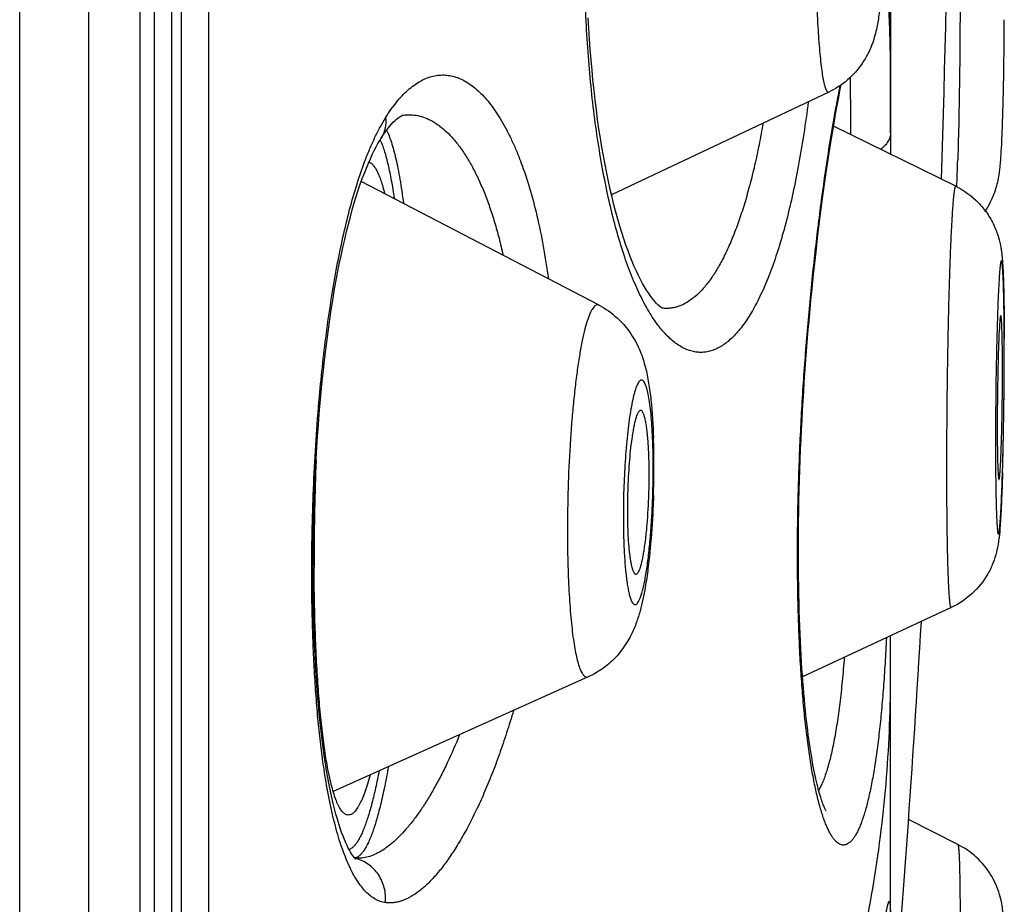
# Model space of a CAD drawing. Units: millimetres. Extents: x 719 to 1129, y -57 to 529.
# Drawn here: x 1123 to 1129, y 483 to 489 of the extents above; entities that cross this region are included whole.
import ezdxf

# ---------------------------------------------------------------- set-up
doc = ezdxf.new("R2010")
doc.units = ezdxf.units.MM
doc.header["$LTSCALE"] = 19.36
doc.layers.get('0').update_dxf_attribs({"linetype": 'CONTINUOUS'})
doc.layers.add('FEATURES', color=7, linetype='CONTINUOUS')

msp = doc.modelspace()

# ---------------------------------------------------------------- linework, layer by layer
at = {"color": 7, "linetype": 'Continuous'}
for p, q in [((1128.3906, 488.0982), (1128.3906, 491.896)), ((1128.3906, 491.8959), (1128.3906, 488.0983)), ((1128.0837, 488.3649), (1128.0887, 488.3904)), ((1128.0137, 488.3465), (1126.6868, 487.719)), ((1128.065, 488.2652), (1128.0744, 488.3162)), ((1128.0744, 488.3162), (1128.0837, 488.3649)), ((1128.0555, 488.212), (1128.065, 488.2652)), ((1125.4149, 488.2057), (1125.415, 488.2057)), ((1128.0458, 488.1564), (1128.0555, 488.212)), ((1128.0361, 488.0984), (1128.0458, 488.1564)), ((1128.7885, 487.7719), (1128.0428, 488.1384)), ((1128.0262, 488.0379), (1128.0361, 488.0984)), ((1128.3906, 488.0983), (1128.3906, 487.9675)), ((1128.0162, 487.9749), (1128.0262, 488.0379)), ((1128.0062, 487.9092), (1128.0162, 487.9749)), ((1125.1819, 487.9262), (1125.1831, 487.9293)), ((1127.9961, 487.841), (1128.0062, 487.9092)), ((1127.986, 487.7699), (1127.9961, 487.841)), ((1126.6114, 487.0455), (1125.1596, 487.8017)), ((1127.9759, 487.6961), (1127.986, 487.7699)), ((1127.9657, 487.6195), (1127.9759, 487.6961)), ((1127.9556, 487.5399), (1127.9657, 487.6195)), ((1127.9456, 487.4574), (1127.9556, 487.5399)), ((1127.9357, 487.3719), (1127.9456, 487.4574)), ((1127.9258, 487.2834), (1127.9357, 487.3719)), ((1126.9995, 487.0276), (1126.9977, 487.0278)), ((1124.8645, 485.4291), (1124.8646, 485.4828)), ((1127.8227, 485.5213), (1127.8227, 485.5391)), ((1127.8285, 485.441), (1127.8282, 485.5213)), ((1124.857, 485.4158), (1124.857, 485.4291)), ((1124.8646, 485.3739), (1124.8645, 485.4291)), ((1124.8714, 485.4291), (1124.8714, 485.445)), ((1128.7602, 485.2006), (1127.8532, 484.7793)), ((1128.3906, 483.2173), (1128.3906, 485.0289)), ((1128.3906, 484.7664), (1128.3906, 485.0287)), ((1126.5455, 484.7788), (1124.9876, 484.0792)), ((1128.3906, 483.2171), (1128.3906, 484.7664)), ((1128.8007, 483.7561), (1128.5002, 483.9074))]:
    msp.add_line(p, q, dxfattribs=at)
for points in [[(1126.9994, 487.0271), (1126.9995, 487.0271), (1126.9991, 487.0273), (1126.9973, 487.0282), (1126.9942, 487.03), (1126.9898, 487.0329), (1126.9843, 487.037), (1126.9778, 487.0424), (1126.9704, 487.0491), (1126.9623, 487.0573), (1126.9535, 487.0668), (1126.9441, 487.0778), (1126.9342, 487.0903), (1126.9237, 487.1045), (1126.9127, 487.1205), (1126.9012, 487.1382), (1126.8894, 487.1576), (1126.8772, 487.1789), (1126.8647, 487.202), (1126.8521, 487.2269), (1126.8393, 487.2536), (1126.8264, 487.2821), (1126.8135, 487.3123), (1126.8006, 487.3442), (1126.7878, 487.3778), (1126.775, 487.4131), (1126.7623, 487.4501), (1126.7498, 487.4887), (1126.7374, 487.5289), (1126.7252, 487.5707), (1126.7132, 487.614), (1126.7015, 487.6588), (1126.6901, 487.7051), (1126.6789, 487.7528), (1126.6681, 487.8018), (1126.6576, 487.8522), (1126.6474, 487.9039), (1126.6377, 487.9568), (1126.6282, 488.0108), (1126.6192, 488.066), (1126.6106, 488.1223), (1126.6024, 488.1796), (1126.5947, 488.2379), (1126.5873, 488.2972), (1126.5804, 488.3573), (1126.574, 488.4183), (1126.568, 488.4802), (1126.5625, 488.5427), (1126.5574, 488.606), (1126.5529, 488.67), (1126.5488, 488.7345), (1126.5452, 488.7997)], [(1125.2797, 488.0635), (1125.2876, 488.0758), (1125.2992, 488.0931), (1125.3106, 488.1093), (1125.3221, 488.1244), (1125.3334, 488.1384), (1125.3444, 488.1511), (1125.355, 488.1624), (1125.3652, 488.1725), (1125.3748, 488.181), (1125.3835, 488.1881), (1125.3914, 488.1939), (1125.3983, 488.1983), (1125.4039, 488.2015), (1125.4084, 488.2036), (1125.4117, 488.2048), (1125.4139, 488.2055), (1125.4149, 488.2057), (1125.415, 488.2057)], [(1125.2026, 487.9122), (1125.2147, 487.9398), (1125.2267, 487.9656), (1125.2385, 487.9896), (1125.25, 488.0119), (1125.2613, 488.0324), (1125.2722, 488.0511), (1125.2797, 488.0634)], [(1124.8802, 486.0409), (1124.884, 486.1102), (1124.8881, 486.1792), (1124.8927, 486.2478), (1124.8976, 486.316), (1124.9029, 486.3835), (1124.9086, 486.4505), (1124.9147, 486.5168), (1124.9211, 486.5824), (1124.9279, 486.6473), (1124.9351, 486.7113), (1124.9426, 486.7745), (1124.9504, 486.8367), (1124.9586, 486.898), (1124.9672, 486.9583), (1124.9761, 487.0175), (1124.9853, 487.0757), (1124.9948, 487.1327), (1125.0046, 487.1884), (1125.0147, 487.243), (1125.0251, 487.2962), (1125.0358, 487.3481), (1125.0467, 487.3986), (1125.0579, 487.4477), (1125.0692, 487.4953), (1125.0808, 487.5414), (1125.0926, 487.5859), (1125.1045, 487.6289), (1125.1166, 487.6702), (1125.1287, 487.7099), (1125.141, 487.7479), (1125.1533, 487.7842), (1125.1657, 487.8189), (1125.178, 487.8517), (1125.1903, 487.8828), (1125.2026, 487.9122)], [(1127.8282, 485.5213), (1127.8282, 485.5898), (1127.8286, 485.6559), (1127.8294, 485.7216), (1127.8304, 485.7868), (1127.8317, 485.8515), (1127.8332, 485.9156), (1127.835, 485.9791), (1127.837, 486.042), (1127.8393, 486.1043), (1127.8418, 486.1658), (1127.8444, 486.2267), (1127.8473, 486.2868), (1127.8504, 486.3462), (1127.8536, 486.4049), (1127.8569, 486.4628), (1127.8605, 486.5199), (1127.8641, 486.5763), (1127.8679, 486.6319), (1127.8718, 486.6867), (1127.8759, 486.7407), (1127.88, 486.7939), (1127.8843, 486.8464), (1127.8886, 486.8981), (1127.893, 486.949), (1127.8975, 486.9991), (1127.9021, 487.0485), (1127.9067, 487.097), (1127.9114, 487.1448), (1127.9162, 487.1917), (1127.921, 487.2379), (1127.9258, 487.2834)], [(1124.8646, 485.4828), (1124.8652, 485.5522), (1124.8661, 485.6219), (1124.8674, 485.6917), (1124.8692, 485.7616), (1124.8713, 485.8316), (1124.8739, 485.9015), (1124.8769, 485.9713), (1124.8802, 486.0409)], [(1127.9956, 483.9634), (1127.9962, 483.9627), (1127.9966, 483.9621), (1127.9964, 483.9623), (1127.9959, 483.9632), (1127.9949, 483.9648), (1127.9936, 483.9672), (1127.992, 483.9704), (1127.9901, 483.9743), (1127.9879, 483.979), (1127.9855, 483.9845), (1127.9829, 483.9907), (1127.9801, 483.9976), (1127.9771, 484.0053), (1127.974, 484.0137), (1127.9708, 484.0229), (1127.9675, 484.0329), (1127.9641, 484.0435), (1127.9606, 484.055), (1127.957, 484.0671), (1127.9534, 484.0801), (1127.9497, 484.0938), (1127.946, 484.1083), (1127.9422, 484.1235), (1127.9384, 484.1396), (1127.9345, 484.1565), (1127.9307, 484.1742), (1127.9268, 484.1927), (1127.9229, 484.212), (1127.919, 484.2322), (1127.9151, 484.2532), (1127.9112, 484.2751), (1127.9074, 484.2979), (1127.9035, 484.3216), (1127.8997, 484.3461), (1127.896, 484.3715), (1127.8922, 484.3979), (1127.8885, 484.4252), (1127.8849, 484.4534), (1127.8813, 484.4825), (1127.8778, 484.5125), (1127.8743, 484.5435), (1127.8709, 484.5755), (1127.8676, 484.6085), (1127.8644, 484.6424), (1127.8613, 484.6773), (1127.8583, 484.7133), (1127.8554, 484.7503), (1127.8525, 484.7884), (1127.8498, 484.8275), (1127.8473, 484.8677), (1127.8448, 484.9091), (1127.8425, 484.9515), (1127.8403, 484.9951), (1127.8383, 485.0399), (1127.8364, 485.0858), (1127.8347, 485.1329), (1127.8332, 485.1812), (1127.8319, 485.2307), (1127.8307, 485.2814), (1127.8298, 485.3334), (1127.829, 485.3866), (1127.8285, 485.441)], [(1125.1261, 483.6654), (1125.1263, 483.6653), (1125.1263, 483.6653), (1125.125, 483.6664), (1125.1228, 483.6686), (1125.1198, 483.6718), (1125.116, 483.6763), (1125.1115, 483.6821), (1125.1063, 483.6892), (1125.1005, 483.6979), (1125.0942, 483.7081), (1125.0874, 483.72), (1125.0801, 483.7337), (1125.0725, 483.7491), (1125.0645, 483.7663), (1125.0563, 483.7855), (1125.0479, 483.8064), (1125.0394, 483.8293), (1125.0308, 483.854), (1125.0221, 483.8807), (1125.0134, 483.9092), (1125.0047, 483.9397), (1124.9962, 483.972), (1124.9877, 484.0062), (1124.9793, 484.0423), (1124.9711, 484.0802), (1124.9631, 484.1199), (1124.9553, 484.1614), (1124.9477, 484.2047), (1124.9404, 484.2497), (1124.9333, 484.2965), (1124.9265, 484.3448), (1124.9201, 484.3948), (1124.9139, 484.4463), (1124.908, 484.4994), (1124.9025, 484.554), (1124.8973, 484.61), (1124.8925, 484.6674), (1124.888, 484.7262), (1124.884, 484.7862), (1124.8802, 484.8474), (1124.8769, 484.9099), (1124.8739, 484.9734), (1124.8714, 485.0379), (1124.8692, 485.1034), (1124.8675, 485.1699), (1124.8661, 485.2371), (1124.8652, 485.3052), (1124.8646, 485.3739)]]:
    msp.add_lwpolyline(points, dxfattribs=at)
for centre, radius, start, end in [((1027.7536, 491.0527), 101, 358.16283, 0.576585), ((1103.555, 488.8723), 25.5302, 359.07044, 359.81102), ((1107.3891, 488.812), 21.6957, 358.88049, 359.0655), ((1137.9802, 486.4888), 10.079, 169.15169, 169.8832), ((1124.8837, 487.8784), 0.429, 22.77877, 24.32694), ((1112.7512, 488.4235), 16.0574, 357.66126, 358.2473), ((1128.5638, 487.8954), 0.4893, 325.35644, 329.73476), ((1106.9522, 486.7746), 22.133, 359.99833, 0.16468), ((1103.8928, 486.7753), 25.1925, 359.64722, 359.99712), ((1145.225, 486.3061), 16.1829, 178.96354, 179.97817), ((1101.3744, 486.7878), 27.7108, 359.35224, 359.65327), ((1101.2106, 486.789), 27.8746, 359.07972, 359.35362), ((1103.5935, 486.7504), 25.4914, 358.68774, 359.08039), ((1122.3293, 486.0761), 4.6168, 0.96703, 1.98597), ((1121.8182, 486.0664), 5.128, 359.99084, 0.97855), ((1108.7346, 486.6345), 20.3491, 358.27677, 358.6825), ((1139.9479, 485.4956), 15.0767, 177.70758, 179.98166), ((1123.621, 486.0122), 3.2961, 359.98698, 1.90996), ((1121.7388, 486.0529), 5.2029, 358.16041, 359.98122), ((1121.428, 486.066), 5.5182, 359.0453, 359.99652), ((1123.1, 486.0132), 3.8171, 358.22503, 359.9741), ((1121.1493, 486.0698), 5.7968, 358.16632, 359.05283), ((1130.601, 485.7953), 3.8171, 178.22503, 179.9741), ((1131.9222, 485.756), 5.1629, 178.64335, 179.98644), ((1138.9152, 485.5003), 14.044, 179.99948, 180.22588), ((1027.7536, 491.0527), 101, 355.142968, 356.630233), ((1125.115, 483.7124), 0.0397, 275.41404, 277.71167), ((1125.1397, 483.8714), 0.2003, 264.2028, 266.27802), ((1125.0659, 483.4424), 0.2352, 75.73379, 76.5953)]:
    msp.add_arc(centre, radius, start, end, dxfattribs=at)
for points, knots in [([(1127.9305, 489.383), (1127.9305, 489.2456), (1127.9328, 489.0768), (1127.94, 488.8786), (1127.9441, 488.7904), (1127.9488, 488.7084), (1127.9542, 488.6334), (1127.9601, 488.566), (1127.9665, 488.5068), (1127.9734, 488.4565), (1127.9797, 488.4202), (1127.9851, 488.396), (1127.9889, 488.3815), (1127.9928, 488.3694), (1127.9967, 488.3598), (1128.0007, 488.3526), (1128.0047, 488.3477), (1128.0093, 488.3453), (1128.0124, 488.3459), (1128.0137, 488.3465)], [0, 0, 0, 0, 0.392208, 0.481548, 0.565768, 0.644098, 0.715837, 0.780369, 0.837098, 0.885564, 0.92539, 0.94196, 0.956274, 0.968341, 0.978193, 0.985906, 0.991675, 0.995998, 1, 1, 1, 1]), ([(1127.8884, 488.2871), (1127.88, 488.2217), (1127.8621, 488.0939), (1127.8309, 487.9078), (1127.7959, 487.7323), (1127.7574, 487.5686), (1127.7153, 487.4177), (1127.6768, 487.3009), (1127.6441, 487.2148), (1127.6194, 487.1555), (1127.594, 487.1), (1127.568, 487.0485), (1127.5413, 487.001), (1127.514, 486.9575), (1127.4862, 486.9182), (1127.4579, 486.883), (1127.429, 486.8521), (1127.3998, 486.8255), (1127.3701, 486.8032), (1127.34, 486.7852), (1127.3097, 486.7717), (1127.2791, 486.7626), (1127.2483, 486.758), (1127.2175, 486.7578), (1127.1866, 486.7622), (1127.1559, 486.7711), (1127.1253, 486.7844), (1127.0949, 486.8021), (1127.0649, 486.8242), (1127.0352, 486.8505), (1127.0058, 486.8812), (1126.9769, 486.9161), (1126.9485, 486.9552), (1126.9206, 486.9984), (1126.8933, 487.0457), (1126.8666, 487.097), (1126.8406, 487.1523), (1126.8061, 487.233), (1126.7653, 487.3435), (1126.7209, 487.4872), (1126.6802, 487.6443), (1126.6436, 487.8138), (1126.6114, 487.9946), (1126.5837, 488.1856), (1126.5608, 488.3854), (1126.5429, 488.5927), (1126.5299, 488.806), (1126.5221, 489.024), (1126.5204, 489.1708), (1126.5204, 489.2446)], [0, 0, 0, 0, 0.044335, 0.086701, 0.126858, 0.164591, 0.199718, 0.23209, 0.247209, 0.261604, 0.275268, 0.288201, 0.300405, 0.31189, 0.322669, 0.332766, 0.342212, 0.351048, 0.35933, 0.367126, 0.37452, 0.381613, 0.38852, 0.395368, 0.402284, 0.409395, 0.416814, 0.424641, 0.432959, 0.441833, 0.451318, 0.461452, 0.472266, 0.483781, 0.49601, 0.508961, 0.522638, 0.537039, 0.567984, 0.60172, 0.638123, 0.677029, 0.718244, 0.761545, 0.806685, 0.853394, 0.901385, 0.950358, 1, 1, 1, 1]), ([(1128.346, 489.1307), (1128.3441, 489.0914), (1128.3399, 489.0172), (1128.3314, 488.9121), (1128.3205, 488.8174), (1128.3048, 488.7244), (1128.2818, 488.644), (1128.2507, 488.5749), (1128.2068, 488.5004), (1128.1315, 488.4159), (1128.0548, 488.3659), (1128.0136, 488.3464)], [0, 0, 0, 0, 0.130814, 0.247471, 0.350662, 0.448142, 0.560972, 0.627843, 0.699617, 0.848479, 1, 1, 1, 1]), ([(1128.3471, 489.0831), (1128.3497, 489.0752), (1128.3545, 489.0575), (1128.3605, 489.028), (1128.3658, 488.9932), (1128.3705, 488.953), (1128.3746, 488.9077), (1128.3781, 488.8572), (1128.3811, 488.8017), (1128.3846, 488.718), (1128.3876, 488.6017), (1128.3896, 488.4488), (1128.3905, 488.2789), (1128.3906, 488.1603), (1128.3906, 488.0983)], [0, 0, 0, 0, 0.025263, 0.055708, 0.091389, 0.132304, 0.178415, 0.229662, 0.285964, 0.347225, 0.484163, 0.639445, 0.81185, 1, 1, 1, 1]), ([(1128.8151, 488.9575), (1128.8151, 488.7773), (1128.8128, 488.4356), (1128.8061, 488.0939), (1128.8011, 487.9324)], [0, 0, 0, 0, 0.527147, 1, 1, 1, 1]), ([(1125.3075, 488.1896), (1125.3181, 488.2066), (1125.3394, 488.2389), (1125.3731, 488.2839), (1125.4076, 488.3237), (1125.4427, 488.3583), (1125.4783, 488.3875), (1125.5145, 488.4114), (1125.5511, 488.4298), (1125.5881, 488.4427), (1125.6253, 488.45), (1125.6627, 488.4518), (1125.7, 488.4479), (1125.7372, 488.4385), (1125.7741, 488.4236), (1125.8106, 488.4032), (1125.8466, 488.3775), (1125.8821, 488.3464), (1125.917, 488.3102), (1125.9511, 488.2687), (1125.9844, 488.2221), (1126.0167, 488.1706), (1126.0481, 488.1141), (1126.0784, 488.0528), (1126.1075, 487.9868), (1126.1454, 487.8905), (1126.189, 487.759), (1126.234, 487.5883), (1126.2723, 487.4027), (1126.2925, 487.2736), (1126.3014, 487.207)], [0, 0, 0, 0, 0.030865, 0.059794, 0.086853, 0.112142, 0.135795, 0.15799, 0.17895, 0.198946, 0.218297, 0.237356, 0.256491, 0.276062, 0.296403, 0.317803, 0.340505, 0.364702, 0.390543, 0.418141, 0.447577, 0.478904, 0.512157, 0.547349, 0.584479, 0.623532, 0.707283, 0.798282, 0.896055, 1, 1, 1, 1]), ([(1128.1432, 488.4351), (1128.1443, 488.3808), (1128.1457, 488.265), (1128.146, 488.1493), (1128.146, 488.0878)], [0, 0, 0, 0, 0.469062, 1, 1, 1, 1]), ([(1128.9864, 487.6488), (1128.9974, 487.6676), (1129.016, 487.7054), (1129.0409, 487.7733), (1129.0529, 487.8336), (1129.0592, 487.8848), (1129.0631, 487.9289), (1129.0674, 487.9892), (1129.0714, 488.071), (1129.075, 488.1658), (1129.0781, 488.273), (1129.0798, 488.3486), (1129.0806, 488.3881)], [0, 0, 0, 0, 0.086978, 0.167175, 0.287763, 0.331168, 0.372483, 0.464225, 0.572444, 0.698926, 0.84237, 1, 1, 1, 1]), ([(1127.8227, 485.5391), (1127.8229, 485.6565), (1127.8262, 485.8946), (1127.8396, 486.2544), (1127.8609, 486.6173), (1127.8895, 486.9766), (1127.9245, 487.3255), (1127.9646, 487.6578), (1128.0085, 487.9673), (1128.0411, 488.1651), (1128.0579, 488.2593)], [0, 0, 0, 0, 0.128812, 0.26134, 0.395149, 0.527789, 0.656848, 0.780006, 0.895068, 1, 1, 1, 1]), ([(1125.1831, 487.9293), (1125.1924, 487.9539), (1125.2114, 488.0015), (1125.2419, 488.0696), (1125.2735, 488.132), (1125.296, 488.1711), (1125.3075, 488.1896)], [0, 0, 0, 0, 0.273801, 0.531997, 0.774168, 1, 1, 1, 1]), ([(1125.3075, 488.1896), (1125.3087, 488.1784), (1125.3094, 488.1561), (1125.305, 488.1232), (1125.2953, 488.0919), (1125.2854, 488.0726), (1125.2797, 488.0635)], [0, 0, 0, 0, 0.255939, 0.506974, 0.754435, 1, 1, 1, 1]), ([(1125.415, 488.2057), (1125.4299, 488.2078), (1125.46, 488.2095), (1125.5055, 488.2039), (1125.5506, 488.1904), (1125.5872, 488.1728), (1125.6161, 488.1551), (1125.6457, 488.1342), (1125.6822, 488.103), (1125.7241, 488.0588), (1125.7649, 488.0071), (1125.8042, 487.9483), (1125.842, 487.8823), (1125.8781, 487.8094), (1125.9122, 487.7298), (1125.9442, 487.6438), (1125.974, 487.5515), (1126.0013, 487.4534), (1126.0174, 487.3857), (1126.0251, 487.351)], [0, 0, 0, 0, 0.039664, 0.079556, 0.120687, 0.163968, 0.186671, 0.210182, 0.259881, 0.313538, 0.371476, 0.43391, 0.50097, 0.572715, 0.649143, 0.730204, 0.815799, 0.905789, 1, 1, 1, 1]), ([(1127.6125, 488.1567), (1127.6048, 488.1127), (1127.5887, 488.0269), (1127.5618, 487.9017), (1127.5326, 487.7832), (1127.5014, 487.672), (1127.468, 487.5685), (1127.4327, 487.4732), (1127.3956, 487.3862), (1127.3567, 487.3081), (1127.3162, 487.239), (1127.2743, 487.1792), (1127.231, 487.1289), (1127.1864, 487.0883), (1127.1408, 487.0574), (1127.1013, 487.0398), (1127.0697, 487.0312), (1127.0463, 487.0273), (1127.0228, 487.026), (1127.0072, 487.0268), (1126.9995, 487.0276)], [0, 0, 0, 0, 0.09773, 0.191306, 0.280417, 0.364792, 0.444201, 0.518463, 0.587453, 0.651113, 0.709464, 0.762627, 0.810847, 0.854535, 0.894307, 0.931017, 0.948585, 0.965824, 0.982904, 1, 1, 1, 1]), ([(1125.314, 488.1139), (1125.3194, 488.1029), (1125.3299, 488.0786), (1125.3441, 488.0382), (1125.3578, 487.9914), (1125.3709, 487.9383), (1125.3835, 487.879), (1125.3955, 487.8137), (1125.4068, 487.7426), (1125.4136, 487.6933), (1125.417, 487.6677)], [0, 0, 0, 0, 0.079957, 0.17295, 0.279056, 0.398195, 0.530171, 0.674706, 0.831451, 1, 1, 1, 1]), ([(1128.3906, 488.0983), (1128.3906, 488.0937), (1128.3899, 488.0845), (1128.3869, 488.0707), (1128.382, 488.0573), (1128.3727, 488.0394), (1128.3562, 488.0181), (1128.3395, 488.0038), (1128.3303, 487.9971)], [0, 0, 0, 0, 0.112724, 0.226907, 0.343766, 0.464468, 0.7205, 1, 1, 1, 1]), ([(1125.2792, 488.0445), (1125.2833, 488.0348), (1125.2913, 488.0139), (1125.3023, 487.9803), (1125.3129, 487.9426), (1125.3233, 487.9009), (1125.3333, 487.8553), (1125.3466, 487.7871), (1125.3552, 487.7339), (1125.3606, 487.6972)], [0, 0, 0, 0, 0.088405, 0.187415, 0.297032, 0.417187, 0.547753, 0.688557, 1, 1, 1, 1]), ([(1124.904, 486.4871), (1124.9102, 486.5564), (1124.9238, 486.6933), (1124.9483, 486.8957), (1124.9768, 487.0917), (1125.0093, 487.2798), (1125.0458, 487.4585), (1125.0863, 487.6262), (1125.1307, 487.7814), (1125.1643, 487.8796), (1125.1819, 487.9262)], [0, 0, 0, 0, 0.141965, 0.280956, 0.416023, 0.546215, 0.670596, 0.788253, 0.898321, 1, 1, 1, 1]), ([(1125.2058, 487.9195), (1125.208, 487.9188), (1125.2125, 487.9169), (1125.219, 487.9129), (1125.2254, 487.9076), (1125.2317, 487.9011), (1125.238, 487.8933), (1125.2466, 487.8808), (1125.2571, 487.8618), (1125.2688, 487.8351), (1125.2803, 487.8036), (1125.2914, 487.7674), (1125.2982, 487.7415), (1125.3016, 487.7278)], [0, 0, 0, 0, 0.031834, 0.06609, 0.103478, 0.144539, 0.18967, 0.239166, 0.352001, 0.484163, 0.636149, 0.808118, 1, 1, 1, 1]), ([(1128.7885, 487.7719), (1128.7881, 487.7721), (1128.787, 487.772), (1128.7859, 487.7705), (1128.7847, 487.7681), (1128.783, 487.7626), (1128.7809, 487.7528), (1128.7791, 487.741), (1128.7775, 487.7293), (1128.7758, 487.7146), (1128.7736, 487.6934), (1128.7712, 487.6647), (1128.7677, 487.6179), (1128.7635, 487.5493), (1128.7588, 487.4555), (1128.7543, 487.3476), (1128.7501, 487.2272), (1128.7462, 487.096), (1128.7427, 486.9559), (1128.7397, 486.8089), (1128.7362, 486.6057), (1128.7334, 486.3511), (1128.7325, 486.1473), (1128.7325, 486.0467)], [0, 0, 0, 0, 0.000679, 0.001649, 0.003182, 0.005347, 0.01164, 0.020567, 0.026013, 0.032112, 0.046248, 0.062942, 0.082131, 0.127671, 0.18222, 0.244987, 0.315033, 0.391348, 0.4728, 0.558207, 0.646321, 0.825508, 1, 1, 1, 1]), ([(1128.7885, 487.772), (1128.8392, 487.747), (1128.9096, 487.696), (1128.9817, 487.6087), (1129.0229, 487.5365), (1129.0502, 487.4648), (1129.0626, 487.4091), (1129.0684, 487.3719), (1129.071, 487.3498), (1129.0727, 487.3294), (1129.0749, 487.3025), (1129.077, 487.2671), (1129.0799, 487.2025), (1129.0824, 487.1084), (1129.0844, 486.9802), (1129.085, 486.8876), (1129.0851, 486.8383)], [0, 0, 0, 0, 0.162836, 0.244069, 0.324856, 0.40092, 0.464224, 0.488606, 0.509301, 0.528398, 0.547403, 0.586973, 0.630622, 0.733647, 0.857782, 1, 1, 1, 1]), ([(1129.085, 486.7685), (1129.085, 486.8176), (1129.0847, 486.9103), (1129.0834, 487.0223), (1129.0819, 487.1023), (1129.0806, 487.1538), (1129.0791, 487.1988), (1129.0776, 487.2321), (1129.0762, 487.2552), (1129.0753, 487.2697), (1129.0742, 487.2824), (1129.0732, 487.2931), (1129.0721, 487.3019), (1129.0711, 487.308), (1129.0703, 487.3119), (1129.0697, 487.314), (1129.0691, 487.3157), (1129.0685, 487.3169), (1129.0679, 487.3177), (1129.0668, 487.318), (1129.0655, 487.316), (1129.0645, 487.3128), (1129.0632, 487.3075), (1129.062, 487.3003), (1129.0607, 487.2911), (1129.0594, 487.2799), (1129.0581, 487.2669), (1129.0568, 487.2519), (1129.0549, 487.2283), (1129.0527, 487.1944), (1129.0502, 487.1486), (1129.0477, 487.0964), (1129.0454, 487.0383), (1129.0431, 486.9748), (1129.0411, 486.9067), (1129.0384, 486.8083), (1129.0356, 486.6787), (1129.0332, 486.5189), (1129.0317, 486.3578), (1129.0313, 486.2506), (1129.0313, 486.1978)], [0, 0, 0, 0, 0.088105, 0.166314, 0.200758, 0.231639, 0.258661, 0.281566, 0.2914, 0.300127, 0.307729, 0.314187, 0.319484, 0.323611, 0.325237, 0.326575, 0.327629, 0.32841, 0.328946, 0.329326, 0.330364, 0.332436, 0.335659, 0.340048, 0.3456, 0.352307, 0.360157, 0.36914, 0.379233, 0.402635, 0.430133, 0.46148, 0.496362, 0.534437, 0.575349, 0.618691, 0.710987, 0.807783, 0.90536, 1, 1, 1, 1]), ([(1126.6114, 487.0455), (1126.6087, 487.0469), (1126.603, 487.0487), (1126.5936, 487.047), (1126.5847, 487.0413), (1126.576, 487.032), (1126.5673, 487.019), (1126.5548, 486.995), (1126.5399, 486.9556), (1126.5233, 486.8978), (1126.5072, 486.8268), (1126.4918, 486.7436), (1126.4774, 486.6494), (1126.4642, 486.5453), (1126.4524, 486.4327), (1126.4421, 486.3132), (1126.4304, 486.1448), (1126.4207, 485.9294), (1126.4179, 485.7557), (1126.4179, 485.6687)], [0, 0, 0, 0, 0.006214, 0.012335, 0.019438, 0.028244, 0.03911, 0.052207, 0.085345, 0.127774, 0.179113, 0.238829, 0.306177, 0.380302, 0.460256, 0.544985, 0.633386, 0.816487, 1, 1, 1, 1]), ([(1126.6113, 487.0456), (1126.6508, 487.0249), (1126.706, 486.9862), (1126.7674, 486.9232), (1126.8058, 486.8723), (1126.837, 486.8197), (1126.8616, 486.7675), (1126.8803, 486.7167), (1126.8942, 486.6673), (1126.9052, 486.6188), (1126.9174, 486.553), (1126.9339, 486.4257), (1126.9406, 486.3139), (1126.9433, 486.2361)], [0, 0, 0, 0, 0.145228, 0.216473, 0.285863, 0.352553, 0.415268, 0.473465, 0.528612, 0.582207, 0.635557, 0.746413, 1, 1, 1, 1]), ([(1129.0591, 486.9622), (1129.0583, 486.9546), (1129.0567, 486.9369), (1129.0537, 486.8916), (1129.0505, 486.8187), (1129.0472, 486.7154), (1129.0455, 486.6394), (1129.0447, 486.5988)], [0, 0, 0, 0, 0.062866, 0.147091, 0.373795, 0.664758, 1, 1, 1, 1]), ([(1129.0637, 486.9831), (1129.0631, 486.9831), (1129.0621, 486.9808), (1129.0612, 486.9773), (1129.0601, 486.9704), (1129.0594, 486.9653), (1129.0591, 486.9622)], [0, 0, 0, 0, 0.07757, 0.265579, 0.573114, 1, 1, 1, 1]), ([(1129.0677, 486.9622), (1129.0675, 486.9652), (1129.0669, 486.9704), (1129.066, 486.977), (1129.0651, 486.9809), (1129.0644, 486.9826), (1129.0639, 486.9831), (1129.0637, 486.9831)], [0, 0, 0, 0, 0.422569, 0.728475, 0.91744, 0.970037, 1, 1, 1, 1]), ([(1129.0725, 486.8466), (1129.072, 486.8698), (1129.071, 486.9083), (1129.0691, 486.9468), (1129.0677, 486.9622)], [0, 0, 0, 0, 0.60114, 1, 1, 1, 1]), ([(1129.0742, 486.6541), (1129.0742, 486.6718), (1129.0741, 486.736), (1129.0735, 486.8002), (1129.0725, 486.8466)], [0, 0, 0, 0, 0.276226, 1, 1, 1, 1]), ([(1129.0313, 486.1978), (1129.0313, 486.1487), (1129.0316, 486.056), (1129.0329, 485.944), (1129.0344, 485.864), (1129.0357, 485.8126), (1129.0373, 485.7675), (1129.0388, 485.7342), (1129.0401, 485.7112), (1129.0411, 485.6966), (1129.0421, 485.6839), (1129.0431, 485.6732), (1129.0442, 485.6644), (1129.0452, 485.6583), (1129.046, 485.6545), (1129.0466, 485.6523), (1129.0472, 485.6506), (1129.0478, 485.6494), (1129.0484, 485.6487), (1129.0495, 485.6484), (1129.0508, 485.6504), (1129.0518, 485.6535), (1129.0531, 485.6589), (1129.0544, 485.666), (1129.0557, 485.6753), (1129.0569, 485.6864), (1129.0582, 485.6994), (1129.0596, 485.7144), (1129.0614, 485.738), (1129.0636, 485.7719), (1129.0661, 485.8177), (1129.0686, 485.8699), (1129.0709, 485.928), (1129.0732, 485.9915), (1129.0753, 486.0597), (1129.0779, 486.1581), (1129.0807, 486.2876), (1129.0831, 486.4474), (1129.0846, 486.6086), (1129.085, 486.7157), (1129.085, 486.7685)], [0, 0, 0, 0, 0.088105, 0.166314, 0.200758, 0.231639, 0.258661, 0.281566, 0.2914, 0.300127, 0.307729, 0.314187, 0.319484, 0.323611, 0.325237, 0.326575, 0.327629, 0.32841, 0.328946, 0.329326, 0.330364, 0.332436, 0.335659, 0.340048, 0.3456, 0.352307, 0.360157, 0.36914, 0.379233, 0.402635, 0.430133, 0.46148, 0.496362, 0.534437, 0.575349, 0.618691, 0.710987, 0.807783, 0.90536, 1, 1, 1, 1]), ([(1129.0527, 485.9832), (1129.0531, 485.9832), (1129.054, 485.9847), (1129.0547, 485.9873), (1129.0556, 485.992), (1129.0565, 485.9982), (1129.0575, 486.0063), (1129.0588, 486.0203), (1129.0605, 486.042), (1129.0623, 486.0727), (1129.0641, 486.1093), (1129.0658, 486.1513), (1129.0675, 486.198), (1129.069, 486.2488), (1129.0708, 486.3226), (1129.0726, 486.4192), (1129.0739, 486.5366), (1129.0742, 486.6153), (1129.0742, 486.6541)], [0, 0, 0, 0, 0.001943, 0.006222, 0.013075, 0.022538, 0.034577, 0.049146, 0.085664, 0.131652, 0.186444, 0.249223, 0.319145, 0.395183, 0.476208, 0.648612, 0.826779, 1, 1, 1, 1]), ([(1126.9371, 486.2538), (1126.9359, 486.2789), (1126.933, 486.3265), (1126.9272, 486.3938), (1126.92, 486.4525), (1126.9127, 486.4953), (1126.9062, 486.5245), (1126.9013, 486.5424), (1126.8962, 486.5574), (1126.8909, 486.5697), (1126.8854, 486.579), (1126.8798, 486.5855), (1126.8736, 486.5892), (1126.8668, 486.5893), (1126.8605, 486.5858), (1126.8544, 486.5794), (1126.8484, 486.5702), (1126.8397, 486.5525), (1126.8294, 486.523), (1126.8181, 486.4794), (1126.8072, 486.4257), (1126.7971, 486.3627), (1126.7878, 486.2917), (1126.7825, 486.2417), (1126.78, 486.2155)], [0, 0, 0, 0, 0.101379, 0.192833, 0.272794, 0.33999, 0.368477, 0.393438, 0.414843, 0.432708, 0.447133, 0.458431, 0.467347, 0.475347, 0.484379, 0.495876, 0.510522, 0.528603, 0.575427, 0.636325, 0.71051, 0.796856, 0.893897, 1, 1, 1, 1]), ([(1124.857, 485.4291), (1124.8571, 485.5167), (1124.8592, 485.6929), (1124.868, 485.9578), (1124.8825, 486.2229), (1124.8961, 486.3993), (1124.904, 486.4871)], [0, 0, 0, 0, 0.248094, 0.499015, 0.750453, 1, 1, 1, 1]), ([(1126.8654, 486.404), (1126.8595, 486.4045), (1126.8526, 486.3963), (1126.8473, 486.3869), (1126.8421, 486.3758), (1126.8361, 486.3585), (1126.8293, 486.3337), (1126.8227, 486.3039), (1126.8164, 486.2694), (1126.8126, 486.2449), (1126.8108, 486.2319)], [0, 0, 0, 0, 0.096107, 0.135107, 0.180837, 0.2929, 0.432258, 0.597648, 0.787511, 1, 1, 1, 1]), ([(1126.91, 486.219), (1126.9089, 486.2325), (1126.9067, 486.2583), (1126.9025, 486.2946), (1126.8976, 486.3261), (1126.8923, 486.3527), (1126.8865, 486.3739), (1126.8811, 486.3879), (1126.8762, 486.3962), (1126.8721, 486.4012), (1126.868, 486.4038), (1126.8654, 486.404)], [0, 0, 0, 0, 0.20953, 0.397497, 0.5618, 0.700905, 0.813637, 0.899355, 0.932435, 0.959557, 1, 1, 1, 1]), ([(1129.0421, 486.3122), (1129.0421, 486.2891), (1129.0422, 486.2446), (1129.0427, 486.1811), (1129.0436, 486.1247), (1129.0447, 486.0827), (1129.0457, 486.0536), (1129.0465, 486.0355), (1129.0474, 486.02), (1129.0483, 486.0071), (1129.0492, 485.9971), (1129.0502, 485.9899), (1129.0511, 485.9856), (1129.0519, 485.9837), (1129.0525, 485.9832), (1129.0527, 485.9832)], [0, 0, 0, 0, 0.210433, 0.404653, 0.577184, 0.723974, 0.786701, 0.841796, 0.888984, 0.928032, 0.958715, 0.98083, 0.994325, 0.997981, 1, 1, 1, 1]), ([(1126.78, 486.2155), (1126.7749, 486.161), (1126.7666, 486.0486), (1126.7621, 485.9361), (1126.7607, 485.8783)], [0, 0, 0, 0, 0.48652, 1, 1, 1, 1]), ([(1126.8108, 486.2319), (1126.8038, 486.1827), (1126.7931, 486.0766), (1126.7875, 485.9702), (1126.7858, 485.9135)], [0, 0, 0, 0, 0.467022, 1, 1, 1, 1]), ([(1126.9152, 486.1221), (1126.9149, 486.1306), (1126.9137, 486.1629), (1126.9118, 486.1952), (1126.91, 486.219)], [0, 0, 0, 0, 0.263313, 1, 1, 1, 1]), ([(1126.9417, 486.0512), (1126.9417, 486.0688), (1126.9413, 486.1364), (1126.9395, 486.2039), (1126.9371, 486.2538)], [0, 0, 0, 0, 0.260768, 1, 1, 1, 1]), ([(1128.7325, 486.0467), (1128.7325, 485.9866), (1128.7328, 485.8713), (1128.7342, 485.7069), (1128.7365, 485.561), (1128.7392, 485.4526), (1128.7419, 485.3776), (1128.744, 485.3311), (1128.7462, 485.2914), (1128.7483, 485.2628), (1128.7502, 485.2435), (1128.7515, 485.2318), (1128.7528, 485.2219), (1128.7542, 485.214), (1128.7555, 485.2079), (1128.7568, 485.204), (1128.7578, 485.2019), (1128.7586, 485.201), (1128.7594, 485.2004), (1128.76, 485.2005), (1128.7602, 485.2006)], [0, 0, 0, 0, 0.212435, 0.407606, 0.580859, 0.728102, 0.790847, 0.84583, 0.892708, 0.931236, 0.947301, 0.961199, 0.972907, 0.98242, 0.989748, 0.994931, 0.996754, 0.998112, 0.999112, 1, 1, 1, 1]), ([(1129.0744, 486.0226), (1129.0732, 485.9811), (1129.0706, 485.904), (1129.0659, 485.7974), (1129.0606, 485.7076), (1129.055, 485.6405), (1129.0477, 485.5858), (1129.0373, 485.534), (1129.0178, 485.4722), (1128.9752, 485.3826), (1128.8943, 485.2807), (1128.8071, 485.2224), (1128.7602, 485.2006)], [0, 0, 0, 0, 0.132983, 0.247214, 0.341533, 0.421003, 0.462959, 0.517949, 0.590049, 0.670181, 0.834388, 1, 1, 1, 1]), ([(1126.7593, 485.7572), (1126.7593, 485.7179), (1126.7602, 485.6421), (1126.7644, 485.5339), (1126.7713, 485.4377), (1126.7794, 485.3666), (1126.7874, 485.3182), (1126.7935, 485.2888), (1126.8001, 485.2643), (1126.807, 485.2451), (1126.8135, 485.2325), (1126.819, 485.2254), (1126.823, 485.2219), (1126.827, 485.2197), (1126.8328, 485.2188), (1126.8388, 485.2215), (1126.8439, 485.2261), (1126.8498, 485.2336), (1126.857, 485.2465), (1126.865, 485.2662), (1126.8729, 485.2911), (1126.8808, 485.321), (1126.8883, 485.3556), (1126.8956, 485.3947), (1126.9053, 485.4548), (1126.9159, 485.5385), (1126.9262, 485.6473), (1126.9342, 485.7644), (1126.9377, 485.8449), (1126.939, 485.8859)], [0, 0, 0, 0, 0.09524, 0.183595, 0.262242, 0.328726, 0.356767, 0.381066, 0.401478, 0.417958, 0.430564, 0.435518, 0.439696, 0.443281, 0.44656, 0.453583, 0.458014, 0.463265, 0.476515, 0.493658, 0.514758, 0.539721, 0.568393, 0.600593, 0.636071, 0.71573, 0.804876, 0.900662, 1, 1, 1, 1]), ([(1126.8364, 485.4044), (1126.8387, 485.4045), (1126.8424, 485.4063), (1126.8463, 485.4101), (1126.8509, 485.4163), (1126.8565, 485.427), (1126.8627, 485.4433), (1126.8689, 485.4639), (1126.8749, 485.4886), (1126.8807, 485.5171), (1126.8884, 485.562), (1126.897, 485.6256), (1126.9083, 485.7412), (1126.9133, 485.8322), (1126.9152, 485.895)], [0, 0, 0, 0, 0.013547, 0.022273, 0.032712, 0.059271, 0.093829, 0.136461, 0.186899, 0.244755, 0.309604, 0.457956, 0.626541, 1, 1, 1, 1]), ([(1126.9432, 485.8844), (1126.9423, 485.8566), (1126.9381, 485.7491), (1126.9309, 485.6416), (1126.9233, 485.562)], [0, 0, 0, 0, 0.257499, 1, 1, 1, 1]), ([(1126.7839, 485.797), (1126.7839, 485.77), (1126.7845, 485.7179), (1126.7872, 485.643), (1126.7917, 485.5757), (1126.797, 485.5252), (1126.8021, 485.49), (1126.8062, 485.468), (1126.8105, 485.449), (1126.815, 485.4333), (1126.8198, 485.4209), (1126.8248, 485.4119), (1126.8301, 485.406), (1126.8345, 485.4044), (1126.8364, 485.4044)], [0, 0, 0, 0, 0.200202, 0.387815, 0.556634, 0.702148, 0.764955, 0.820612, 0.868835, 0.909389, 0.942149, 0.967348, 0.98585, 1, 1, 1, 1]), ([(1126.4179, 485.6687), (1126.4179, 485.6051), (1126.4194, 485.4822), (1126.4261, 485.3065), (1126.4355, 485.1709), (1126.4454, 485.0733), (1126.4535, 485.0094), (1126.4625, 484.9525), (1126.4722, 484.9031), (1126.4827, 484.8615), (1126.4938, 484.828), (1126.504, 484.8054), (1126.5128, 484.792), (1126.5205, 484.7831), (1126.5295, 484.7771), (1126.5391, 484.7766), (1126.5434, 484.7778), (1126.5455, 484.7788)], [0, 0, 0, 0, 0.206313, 0.398245, 0.569949, 0.646606, 0.71634, 0.778679, 0.833207, 0.879582, 0.917663, 0.947493, 0.959444, 0.969592, 0.985567, 0.992621, 1, 1, 1, 1]), ([(1126.9233, 485.562), (1126.9195, 485.5208), (1126.9109, 485.442), (1126.8994, 485.3635), (1126.893, 485.3262)], [0, 0, 0, 0, 0.522118, 1, 1, 1, 1]), ([(1128.3655, 485.0172), (1128.363, 484.9652), (1128.3575, 484.8639), (1128.3474, 484.716), (1128.3358, 484.5766), (1128.3226, 484.4464), (1128.3078, 484.3258), (1128.2914, 484.2156), (1128.2736, 484.1162), (1128.2572, 484.0405), (1128.2433, 483.9858), (1128.2329, 483.9491), (1128.2222, 483.9154), (1128.2112, 483.8848), (1128.2, 483.8573), (1128.1886, 483.8329), (1128.177, 483.8117), (1128.1653, 483.7936), (1128.1533, 483.7787), (1128.1412, 483.7669), (1128.1289, 483.7584), (1128.1164, 483.7531), (1128.1036, 483.7512), (1128.0909, 483.7529), (1128.0782, 483.7579), (1128.0658, 483.7662), (1128.0535, 483.7777), (1128.0413, 483.7924), (1128.0292, 483.8102), (1128.0173, 483.8312), (1128.0056, 483.8554), (1127.994, 483.8827), (1127.9826, 483.9131), (1127.9714, 483.9466), (1127.9604, 483.9831), (1127.9458, 484.0376), (1127.9284, 484.113), (1127.9095, 484.2122), (1127.892, 484.3223), (1127.8763, 484.4428), (1127.8623, 484.5731), (1127.8503, 484.7126), (1127.8403, 484.8607), (1127.8325, 485.0165), (1127.8248, 485.2375), (1127.8227, 485.4066), (1127.8227, 485.5213)], [0, 0, 0, 0, 0.049404, 0.096391, 0.140744, 0.182265, 0.220769, 0.256095, 0.288099, 0.316664, 0.32963, 0.341707, 0.352889, 0.363177, 0.372573, 0.381086, 0.388733, 0.395542, 0.401557, 0.406846, 0.411514, 0.415714, 0.419658, 0.4236, 0.427795, 0.432454, 0.437734, 0.443739, 0.450537, 0.458173, 0.466674, 0.476059, 0.486337, 0.49751, 0.509577, 0.522536, 0.551091, 0.583093, 0.618425, 0.656949, 0.698501, 0.742899, 0.789942, 0.839413, 0.891078, 1, 1, 1, 1]), ([(1124.9634, 484.1765), (1124.9598, 484.1935), (1124.9528, 484.2289), (1124.9432, 484.2844), (1124.9342, 484.3442), (1124.9225, 484.432), (1124.9095, 484.5513), (1124.899, 484.6769), (1124.8917, 484.7841), (1124.885, 484.8993), (1124.8784, 485.0496), (1124.8733, 485.2366), (1124.8718, 485.3641), (1124.8714, 485.4291)], [0, 0, 0, 0, 0.041366, 0.086156, 0.134275, 0.185614, 0.297455, 0.420599, 0.486032, 0.553821, 0.695773, 0.845005, 1, 1, 1, 1]), ([(1124.9376, 484.1787), (1124.9305, 484.2231), (1124.9175, 484.3144), (1124.9011, 484.4552), (1124.8874, 484.6028), (1124.8762, 484.7564), (1124.8676, 484.9154), (1124.8593, 485.1357), (1124.857, 485.3031), (1124.857, 485.4158)], [0, 0, 0, 0, 0.108656, 0.223049, 0.342661, 0.466959, 0.595394, 0.727414, 1, 1, 1, 1]), ([(1126.893, 485.3262), (1126.8887, 485.3012), (1126.8794, 485.2526), (1126.8623, 485.1806), (1126.8399, 485.1089), (1126.7974, 485.0065), (1126.7287, 484.9067), (1126.6328, 484.8249), (1126.5755, 484.7923), (1126.5454, 484.7788)], [0, 0, 0, 0, 0.112061, 0.219287, 0.327704, 0.444201, 0.710242, 0.853882, 1, 1, 1, 1]), ([(1128.1084, 484.8978), (1128.1046, 484.849), (1128.0965, 484.7551), (1128.0818, 484.6203), (1128.0651, 484.4976), (1128.049, 484.4035), (1128.035, 484.3349), (1128.0243, 484.2885), (1128.0133, 484.2457), (1128.0018, 484.2065), (1127.99, 484.171), (1127.9778, 484.1392), (1127.9653, 484.1113), (1127.9563, 484.0942), (1127.9517, 484.0863)], [0, 0, 0, 0, 0.176645, 0.340084, 0.48934, 0.623568, 0.684832, 0.742097, 0.795311, 0.844433, 0.889445, 0.930348, 0.967175, 1, 1, 1, 1]), ([(1127.9723, 482.2136), (1128.0389, 482.4231), (1128.1577, 482.8438), (1128.2898, 483.4827), (1128.3717, 484.1239), (1128.3906, 484.5529), (1128.3906, 484.7666)], [0, 0, 0, 0, 0.253876, 0.504661, 0.753044, 1, 1, 1, 1]), ([(1126.089, 484.5737), (1126.0755, 484.5279), (1126.048, 484.4386), (1126.0038, 484.3085), (1125.9577, 484.1855), (1125.91, 484.0699), (1125.861, 483.9623), (1125.8109, 483.863), (1125.76, 483.7725), (1125.7087, 483.6911), (1125.657, 483.619), (1125.6054, 483.5566), (1125.5541, 483.5042), (1125.5031, 483.4619), (1125.4528, 483.43), (1125.4104, 483.4117), (1125.3774, 483.4031), (1125.3534, 483.3994), (1125.3298, 483.3985), (1125.3143, 483.3997), (1125.3067, 483.4008)], [0, 0, 0, 0, 0.096423, 0.18911, 0.277758, 0.362091, 0.441859, 0.516843, 0.586859, 0.651763, 0.711469, 0.765956, 0.815301, 0.859709, 0.899567, 0.935516, 0.952334, 0.968568, 0.984393, 1, 1, 1, 1]), ([(1125.7599, 484.426), (1125.7363, 484.3676), (1125.6995, 484.2829), (1125.6462, 484.1751), (1125.6064, 484.1011), (1125.5661, 484.0325), (1125.5255, 483.9694), (1125.4846, 483.912), (1125.4436, 483.8604), (1125.4027, 483.8147), (1125.3619, 483.775), (1125.3214, 483.7416), (1125.2814, 483.7144), (1125.2418, 483.6935), (1125.2027, 483.6791), (1125.1644, 483.6714), (1125.139, 483.6707), (1125.1267, 483.6715)], [0, 0, 0, 0, 0.182855, 0.268368, 0.349735, 0.426834, 0.49957, 0.567873, 0.631712, 0.691098, 0.746099, 0.796855, 0.843599, 0.886688, 0.926628, 0.964107, 1, 1, 1, 1]), ([(1125.3251, 484.2306), (1125.3178, 484.1894), (1125.303, 484.1115), (1125.282, 484.0175), (1125.2647, 483.9496), (1125.252, 483.9042), (1125.2391, 483.8626), (1125.2262, 483.825), (1125.2131, 483.7915), (1125.2001, 483.762), (1125.1869, 483.7366), (1125.1738, 483.7154), (1125.1607, 483.6983), (1125.1493, 483.6871), (1125.1401, 483.6806), (1125.1336, 483.6769), (1125.127, 483.6744), (1125.1225, 483.6734), (1125.1203, 483.6731)], [0, 0, 0, 0, 0.206215, 0.390302, 0.473674, 0.551094, 0.622465, 0.68771, 0.746787, 0.799695, 0.846484, 0.887291, 0.922377, 0.952208, 0.965408, 0.977641, 0.989096, 1, 1, 1, 1]), ([(1125.3067, 483.4008), (1125.296, 483.4023), (1125.2746, 483.4074), (1125.2438, 483.4215), (1125.2142, 483.4416), (1125.1857, 483.4676), (1125.1585, 483.4993), (1125.1324, 483.5365), (1125.1075, 483.5792), (1125.0837, 483.6271), (1125.0612, 483.6802), (1125.0398, 483.7381), (1125.0197, 483.8009), (1125.0008, 483.8683), (1124.9831, 483.94), (1124.9605, 484.0437), (1124.9463, 484.1239), (1124.9376, 484.1787)], [0, 0, 0, 0, 0.03573, 0.072688, 0.111931, 0.154294, 0.200387, 0.250625, 0.305272, 0.364482, 0.428318, 0.496785, 0.569835, 0.647386, 0.729325, 0.815514, 1, 1, 1, 1]), ([(1125.0807, 483.9351), (1125.078, 483.9351), (1125.0725, 483.9358), (1125.0643, 483.9388), (1125.0563, 483.9437), (1125.0484, 483.9506), (1125.0406, 483.9593), (1125.033, 483.97), (1125.0254, 483.9824), (1125.018, 483.9968), (1125.0107, 484.013), (1125.0007, 484.0381), (1124.9887, 484.0741), (1124.9753, 484.1229), (1124.9673, 484.1579), (1124.9634, 484.1765)], [0, 0, 0, 0, 0.028982, 0.059335, 0.092429, 0.129317, 0.170755, 0.217262, 0.269187, 0.326765, 0.390149, 0.45943, 0.61585, 0.796127, 1, 1, 1, 1]), ([(1125.2129, 484.1803), (1125.2079, 484.1614), (1125.1978, 484.1258), (1125.1815, 484.0763), (1125.1674, 484.0397), (1125.1558, 484.0142), (1125.1475, 483.9978), (1125.1392, 483.9832), (1125.1309, 483.9705), (1125.1225, 483.9597), (1125.1142, 483.9509), (1125.1059, 483.9439), (1125.0975, 483.9389), (1125.0892, 483.9358), (1125.0835, 483.9351), (1125.0807, 483.9351)], [0, 0, 0, 0, 0.202991, 0.382854, 0.539287, 0.608718, 0.672327, 0.730197, 0.782457, 0.829312, 0.871072, 0.908199, 0.941367, 0.971541, 1, 1, 1, 1]), ([(1125.2681, 484.205), (1125.2614, 484.1702), (1125.2479, 484.1044), (1125.229, 484.025), (1125.2134, 483.9675), (1125.202, 483.9289), (1125.1905, 483.8936), (1125.1789, 483.8614), (1125.1673, 483.8325), (1125.1556, 483.807), (1125.1439, 483.7848), (1125.1322, 483.766), (1125.1205, 483.7506), (1125.1087, 483.7385), (1125.097, 483.7299), (1125.0886, 483.7264), (1125.0846, 483.7253)], [0, 0, 0, 0, 0.202439, 0.383518, 0.465757, 0.542329, 0.613163, 0.678204, 0.737429, 0.790847, 0.838515, 0.880558, 0.917202, 0.948833, 0.97609, 1, 1, 1, 1]), ([(1129.0852, 483.0441), (1129.0851, 483.076), (1129.0848, 483.1347), (1129.0835, 483.2155), (1129.0813, 483.2855), (1129.0775, 483.3431), (1129.0698, 483.3976), (1129.0518, 483.4743), (1129.0064, 483.5761), (1128.9184, 483.6825), (1128.8418, 483.7355), (1128.8007, 483.7561)], [0, 0, 0, 0, 0.11721, 0.215568, 0.29675, 0.374224, 0.42733, 0.498985, 0.663018, 0.831199, 1, 1, 1, 1]), ([(1128.8008, 483.756), (1128.8012, 483.7558), (1128.8018, 483.7548), (1128.803, 483.7517), (1128.8043, 483.7453), (1128.8057, 483.7351), (1128.807, 483.7212), (1128.8083, 483.7037), (1128.8094, 483.6827), (1128.8105, 483.6581), (1128.8118, 483.6187), (1128.8132, 483.5614), (1128.8143, 483.4834), (1128.815, 483.3938), (1128.8151, 483.3302), (1128.8151, 483.2967)], [0, 0, 0, 0, 0.002811, 0.00733, 0.022053, 0.044599, 0.074968, 0.11309, 0.158875, 0.212219, 0.272961, 0.415883, 0.586042, 0.781541, 1, 1, 1, 1]), ([(1125.3067, 483.4008), (1125.3081, 483.4157), (1125.3085, 483.4459), (1125.3013, 483.4904), (1125.2866, 483.5329), (1125.2649, 483.572), (1125.2369, 483.6064), (1125.2034, 483.635), (1125.1654, 483.657), (1125.1379, 483.6668), (1125.1239, 483.6704)], [0, 0, 0, 0, 0.127233, 0.254111, 0.380391, 0.50589, 0.630525, 0.754317, 0.877396, 1, 1, 1, 1]), ([(1128.361, 483.3231), (1128.3625, 483.3312), (1128.3647, 483.3429), (1128.3676, 483.3577), (1128.3696, 483.3673), (1128.3715, 483.3759), (1128.3733, 483.3835), (1128.375, 483.39), (1128.3765, 483.3955), (1128.3778, 483.3994), (1128.3788, 483.402), (1128.3794, 483.4036), (1128.3801, 483.405), (1128.3807, 483.406), (1128.3813, 483.4069), (1128.3818, 483.4074), (1128.3824, 483.4078), (1128.3832, 483.4078), (1128.3839, 483.4071), (1128.3845, 483.4062), (1128.3849, 483.4052), (1128.3853, 483.4039), (1128.3859, 483.4017), (1128.3865, 483.3983), (1128.3871, 483.3934), (1128.3877, 483.3874), (1128.3882, 483.3804), (1128.3887, 483.3724), (1128.3891, 483.3634), (1128.3894, 483.3533), (1128.3898, 483.3378), (1128.3902, 483.3159), (1128.3904, 483.2866), (1128.3905, 483.2533), (1128.3906, 483.2297), (1128.3906, 483.2173)], [0, 0, 0, 0, 0.088283, 0.126987, 0.162047, 0.193454, 0.221203, 0.245291, 0.265722, 0.28251, 0.289549, 0.295695, 0.300959, 0.305362, 0.30894, 0.311762, 0.313969, 0.315847, 0.320221, 0.323379, 0.327331, 0.332129, 0.3378, 0.351819, 0.369465, 0.390771, 0.415749, 0.444404, 0.476737, 0.512743, 0.552411, 0.642693, 0.747482, 0.866647, 1, 1, 1, 1])]:
    msp.add_open_spline(points, degree=3, knots=knots, dxfattribs=at)
at = {"layer": 'FEATURES', "color": 7, "linetype": 'Continuous'}
for p, q in [((1123.0738, 453.3269), (1123.0738, 528.7786)), ((1123.4957, 453.8275), (1123.4957, 528.278)), ((1123.8098, 455.7764), (1123.8098, 526.3291)), ((1124.0033, 459.3905), (1124.0033, 522.7127)), ((1124.0616, 460.1843), (1124.0616, 521.919)), ((1124.2262, 496.1526), (1124.2254, 462.1619)), ((1123.8948, 490.0917), (1123.8944, 457.3586))]:
    msp.add_line(p, q, dxfattribs=at)

doc.saveas('drawing.dxf')
